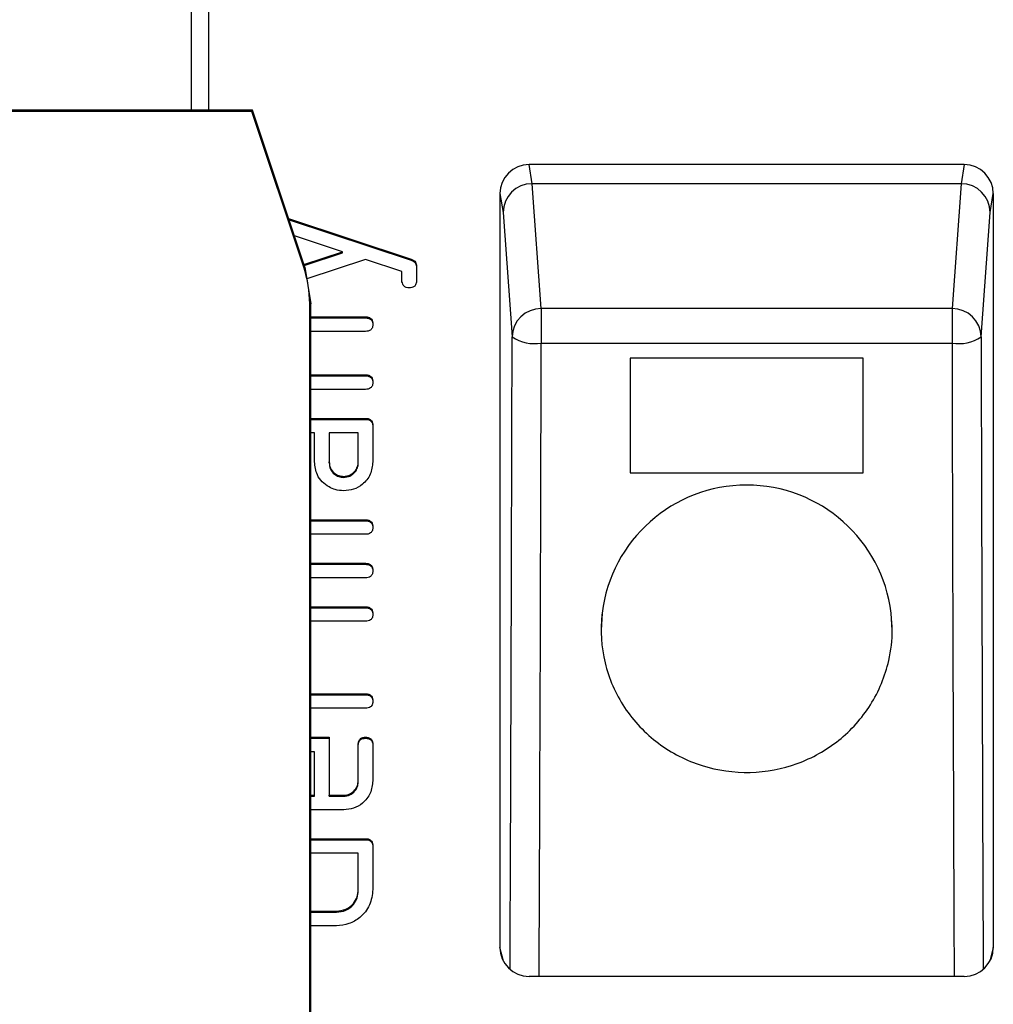
# Model space of a CAD drawing. Units: millimetres. Extents: x 9 to 199, y 7 to 289.
# Drawn here: x 106 to 114, y 202 to 211 of the extents above; entities that cross this region are included whole.
import ezdxf

# ---------------------------------------------------------------- set-up
doc = ezdxf.new("R2010")
doc.units = ezdxf.units.MM

msp = doc.modelspace()

# ---------------------------------------------------------------- linework, layer by layer
at = {"color": 8, "linetype": 'Continuous', "lineweight": 25}
for p, q in [((107.1033, 209.7598), (107.1033, 235.8789)), ((109.7825, 202.4516), (109.7533, 202.5685)), ((113.9908, 202.5685), (113.9615, 202.4516))]:
    msp.add_line(p, q, dxfattribs=at)
at = {"color": 7, "linetype": 'Continuous', "lineweight": 25}
for p, q in [((107.2533, 209.7598), (107.2533, 235.8855)), ((107.6283, 209.7598), (103.6283, 209.7598)), ((107.6217, 209.7506), (103.6349, 209.7506)), ((107.6217, 209.7506), (107.6283, 209.7598)), ((108.0678, 208.4123), (107.6217, 209.7506)), ((108.077, 208.4137), (107.6283, 209.7598)), ((113.7408, 209.2929), (110.0032, 209.2929)), ((110.0305, 209.1295), (110.0032, 209.2929)), ((113.7408, 209.2929), (113.7135, 209.1295)), ((110.1079, 208.0562), (110.0299, 209.1295)), ((113.7135, 209.1295), (110.0305, 209.1295)), ((113.7141, 209.1295), (113.6362, 208.0562)), ((109.7533, 209.0439), (109.7533, 202.5685)), ((109.7533, 209.0439), (109.7803, 208.8823)), ((113.9638, 208.8823), (113.9908, 209.0439)), ((113.9908, 209.0439), (113.9908, 202.5685)), ((109.7803, 208.8823), (109.8579, 207.813)), ((113.8862, 207.813), (113.9638, 208.8823)), ((107.9384, 208.8293), (108.992, 208.4801)), ((107.9417, 208.8195), (108.992, 208.4714)), ((108.3999, 208.5449), (107.9877, 208.6816)), ((108.0697, 208.4356), (108.3999, 208.5449)), ((108.0723, 208.4277), (108.3999, 208.5362)), ((108.3999, 208.5362), (108.3999, 208.5449)), ((108.0678, 208.4123), (108.077, 208.4137)), ((108.077, 208.4136), (108.077, 208.4137)), ((108.077, 208.4136), (108.1283, 208.0975)), ((108.5983, 208.479), (108.0935, 208.312)), ((108.91, 208.3759), (108.5983, 208.479)), ((108.992, 208.4714), (108.992, 208.4801)), ((109.0364, 208.4209), (109.0364, 208.2964)), ((108.1283, 208.0975), (108.1191, 208.096)), ((108.1191, 193.2703), (108.1191, 208.096)), ((108.1283, 193.1699), (108.1283, 208.0975)), ((108.1283, 207.9854), (108.5989, 207.9854)), ((108.5989, 207.9767), (108.5989, 207.9854)), ((113.6362, 208.0562), (110.1079, 208.0562)), ((110.1079, 208.0562), (110.1079, 207.7599)), ((113.6362, 208.0562), (113.6362, 207.7599)), ((108.1283, 207.9767), (108.5989, 207.9767)), ((108.5989, 207.8609), (108.1283, 207.8609)), ((110.1079, 207.7599), (113.6362, 207.7599)), ((112.872, 207.6301), (110.872, 207.6301)), ((110.872, 207.6301), (110.872, 206.6463)), ((112.872, 206.6463), (112.872, 207.6301)), ((108.1283, 207.4873), (108.5989, 207.4873)), ((108.1283, 207.4786), (108.5989, 207.4786)), ((108.5989, 207.4786), (108.5989, 207.4873)), ((108.5989, 207.3628), (108.1283, 207.3628)), ((108.1283, 207.1137), (108.5989, 207.1137)), ((108.1283, 207.105), (108.5989, 207.105)), ((108.5989, 207.105), (108.5989, 207.1137)), ((108.1614, 206.9892), (108.1283, 206.9892)), ((108.1614, 206.7401), (108.1614, 206.9892)), ((108.2864, 206.9892), (108.2864, 206.7396)), ((108.5364, 206.9892), (108.2864, 206.9892)), ((108.5364, 206.7396), (108.5364, 206.9892)), ((108.6614, 207.0514), (108.6614, 206.7401)), ((108.2864, 206.7309), (108.2864, 206.7396)), ((108.5364, 206.7309), (108.5364, 206.7396)), ((110.872, 206.6463), (112.872, 206.6463)), ((108.4114, 206.6061), (108.4114, 206.6148)), ((108.1283, 206.242), (108.5989, 206.242)), ((108.1283, 206.2333), (108.5989, 206.2333)), ((108.5989, 206.2333), (108.5989, 206.242)), ((108.5989, 206.1175), (108.1283, 206.1175)), ((108.1283, 205.8685), (108.5989, 205.8685)), ((108.1283, 205.8597), (108.5989, 205.8597)), ((108.5989, 205.8597), (108.5989, 205.8685)), ((108.5989, 205.7439), (108.1283, 205.7439)), ((108.1283, 205.4949), (108.5989, 205.4949)), ((108.1283, 205.4862), (108.5989, 205.4862)), ((108.5989, 205.4862), (108.5989, 205.4949)), ((108.5989, 205.3704), (108.1283, 205.3704)), ((110.6307, 205.4409), (110.622, 205.2942)), ((113.122, 205.2942), (113.1133, 205.4409)), ((108.1283, 204.7477), (108.5989, 204.7477)), ((108.1283, 204.739), (108.5989, 204.739)), ((108.5989, 204.739), (108.5989, 204.7477)), ((108.5989, 204.6232), (108.1283, 204.6232)), ((108.1283, 204.3742), (108.2864, 204.3742)), ((108.1283, 204.3655), (108.2864, 204.3655)), ((108.2864, 204.3742), (108.2864, 203.8761)), ((108.5989, 204.3655), (108.5989, 204.3742)), ((108.5364, 204.0006), (108.5364, 204.3119)), ((108.6614, 204.3119), (108.6614, 204.0006)), ((108.1614, 204.2496), (108.1283, 204.2496)), ((108.1614, 203.8761), (108.1614, 204.2496)), ((108.5364, 203.9919), (108.5364, 204.0006)), ((108.1283, 203.8761), (108.1614, 203.8761)), ((108.1283, 203.8674), (108.1614, 203.8674)), ((108.1614, 203.8674), (108.1614, 203.8761)), ((108.2864, 203.8761), (108.4114, 203.8761)), ((108.2864, 203.8674), (108.2864, 203.8761)), ((108.2864, 203.8674), (108.4114, 203.8674)), ((108.4114, 203.8674), (108.4114, 203.8761)), ((108.4114, 203.7516), (108.1283, 203.7516)), ((108.1283, 203.5025), (108.5989, 203.5025)), ((108.5989, 203.4938), (108.5989, 203.5025)), ((108.1283, 203.4938), (108.5989, 203.4938)), ((108.6614, 203.4402), (108.6614, 203.0667)), ((108.5364, 203.378), (108.1283, 203.378)), ((108.5364, 203.0667), (108.5364, 203.378)), ((108.5364, 203.058), (108.5364, 203.0667)), ((108.1283, 202.8799), (108.3489, 202.8799)), ((108.1283, 202.8712), (108.3489, 202.8712)), ((108.3489, 202.8712), (108.3489, 202.8799)), ((108.3489, 202.7554), (108.1283, 202.7554)), ((113.7408, 202.3195), (110.0032, 202.3195))]:
    msp.add_line(p, q, dxfattribs=at)
for centre, radius, start, end in [((110.1055, 207.8086), 0.2477, 89.46492, 178.96862), ((113.6385, 207.8086), 0.2477, 1.03138, 90.53508), ((110.0504, 208.1041), 0.349, 236.52798, 279.48044), ((113.6937, 208.1041), 0.349, 260.51956, 303.47202), ((111.872, 205.29), 1.2504, 6.93179, 173.06821)]:
    msp.add_arc(centre, radius, start, end, dxfattribs=at)
for centre, major_axis, ratio, start_param, end_param in [((110.0033, 209.0438), (0.2498, -0.01), 0.996183, 1.610809, 3.181301), ((113.7407, 209.0438), (0.2498, 0.01), 0.996183, 6.243477, 7.813969), ((110.0302, 208.8827), (0.2482, 0.0297), 0.987241, 1.454511, 3.022654), ((110.0626, 208.6888), (-0.047, 0.4399), 0.562931, 6.223068, 6.225417), ((113.6815, 208.6888), (0.047, 0.4399), 0.562931, 0.057769, 0.060118), ((113.7138, 208.8827), (0.2482, -0.0297), 0.987241, 0.118939, 1.687082), ((107.1189, 208.0972), (0.8014, -0.5991), 0.998779, 0.641313, 0.963077), ((110.0033, 202.5686), (0.2498, 0.01), 0.996183, 3.101884, 4.672376), ((113.7407, 202.5686), (0.2498, -0.01), 0.996183, 4.752402, 6.322894)]:
    msp.add_ellipse(centre, major_axis=major_axis, ratio=ratio, start_param=start_param, end_param=end_param, dxfattribs=at)
at = {"color": 8, "linetype": 'Continuous', "lineweight": 25}
for centre, major_axis, ratio, start_param, end_param in [((108.9935, 218.4964), (-0.076, 49.9296), 0.017389, 4.383698, 4.496727), ((109.2435, 218.4967), (-0.076, 50.1796), 0.017302, 4.384113, 4.496727), ((114.5006, 218.4967), (0.076, 50.1796), 0.017302, 1.786458, 1.899072), ((114.7505, 218.4964), (0.076, 49.9296), 0.017389, 1.786459, 1.899488)]:
    msp.add_ellipse(centre, major_axis=major_axis, ratio=ratio, start_param=start_param, end_param=end_param, dxfattribs=at)
at = {"color": 7, "linetype": 'Continuous', "lineweight": 25}
for points, knots in [([(108.992, 208.4801), (108.999, 208.4775), (109.0131, 208.4722), (109.0325, 208.4522), (109.0349, 208.4328), (109.0364, 208.4209)], [0, 0, 0, 0, 0.281125, 0.562332, 1, 1, 1, 1]), ([(108.992, 208.4714), (108.999, 208.4688), (109.0131, 208.4635), (109.0325, 208.4434), (109.0349, 208.424), (109.0364, 208.4122)], [0, 0, 0, 0, 0.2811253, 0.5623322, 1, 1, 1, 1]), ([(108.9119, 208.2858), (108.9111, 208.3026), (108.9097, 208.3327), (108.9099, 208.3627), (108.91, 208.3759)], [0, 0, 0, 0, 0.559849, 1, 1, 1, 1]), ([(108.973, 208.2344), (108.9648, 208.235), (108.9484, 208.2362), (108.9221, 208.2526), (108.9158, 208.2733), (108.9119, 208.2858)], [0, 0, 0, 0, 0.281089, 0.561583, 1, 1, 1, 1]), ([(109.0364, 208.2964), (109.0359, 208.2869), (109.0349, 208.2678), (109.0186, 208.245), (108.9954, 208.2354), (108.9805, 208.2348), (108.973, 208.2344)], [0, 0, 0, 0, 0.280786, 0.559116, 0.77932, 1, 1, 1, 1]), ([(108.5989, 207.9854), (108.6084, 207.9849), (108.6273, 207.9838), (108.6507, 207.9683), (108.6603, 207.9453), (108.661, 207.9305), (108.6614, 207.9231)], [0, 0, 0, 0, 0.280669, 0.558931, 0.779165, 1, 1, 1, 1]), ([(108.5989, 207.9767), (108.6084, 207.9761), (108.6273, 207.9751), (108.6507, 207.9596), (108.6603, 207.9366), (108.661, 207.9218), (108.6614, 207.9144)], [0, 0, 0, 0, 0.2806693, 0.558931, 0.7791654, 1, 1, 1, 1]), ([(108.6614, 207.9231), (108.6609, 207.9136), (108.6599, 207.8948), (108.6442, 207.8717), (108.6212, 207.862), (108.6063, 207.8612), (108.5989, 207.8609)], [0, 0, 0, 0, 0.280596, 0.558566, 0.778787, 1, 1, 1, 1]), ([(108.5989, 207.4873), (108.6084, 207.4868), (108.6273, 207.4857), (108.6507, 207.4702), (108.6603, 207.4472), (108.661, 207.4324), (108.6614, 207.425)], [0, 0, 0, 0, 0.280669, 0.558931, 0.779165, 1, 1, 1, 1]), ([(108.5989, 207.4786), (108.6084, 207.478), (108.6273, 207.477), (108.6507, 207.4615), (108.6603, 207.4385), (108.661, 207.4237), (108.6614, 207.4163)], [0, 0, 0, 0, 0.280669, 0.558931, 0.779165, 1, 1, 1, 1]), ([(108.6614, 207.425), (108.6609, 207.4155), (108.6599, 207.3967), (108.6442, 207.3736), (108.6212, 207.3639), (108.6063, 207.3631), (108.5989, 207.3628)], [0, 0, 0, 0, 0.280596, 0.558566, 0.778787, 1, 1, 1, 1]), ([(108.5989, 207.1137), (108.6084, 207.1132), (108.6273, 207.1122), (108.6507, 207.0966), (108.6603, 207.0736), (108.661, 207.0589), (108.6614, 207.0514)], [0, 0, 0, 0, 0.280669, 0.558931, 0.779165, 1, 1, 1, 1]), ([(108.5989, 207.105), (108.6084, 207.1045), (108.6273, 207.1034), (108.6507, 207.0879), (108.6603, 207.0649), (108.661, 207.0501), (108.6614, 207.0427)], [0, 0, 0, 0, 0.280669, 0.558931, 0.779165, 1, 1, 1, 1]), ([(108.2855, 206.5242), (108.265, 206.5377), (108.2241, 206.5648), (108.1717, 206.6381), (108.1653, 206.7015), (108.1614, 206.7401)], [0, 0, 0, 0, 0.280793, 0.561046, 1, 1, 1, 1]), ([(108.2864, 206.7396), (108.2886, 206.7212), (108.2929, 206.6844), (108.3267, 206.6435), (108.3678, 206.6185), (108.3969, 206.616), (108.4114, 206.6148)], [0, 0, 0, 0, 0.279627, 0.559213, 0.779635, 1, 1, 1, 1]), ([(108.2864, 206.7309), (108.2886, 206.7125), (108.2929, 206.6757), (108.3267, 206.6348), (108.3678, 206.6098), (108.3969, 206.6073), (108.4114, 206.6061)], [0, 0, 0, 0, 0.2796266, 0.559213, 0.7796353, 1, 1, 1, 1]), ([(108.6614, 206.7401), (108.6572, 206.7033), (108.6489, 206.6296), (108.581, 206.5479), (108.4985, 206.4982), (108.4404, 206.4935), (108.4114, 206.4911)], [0, 0, 0, 0, 0.279624, 0.559286, 0.779575, 1, 1, 1, 1]), ([(108.4114, 206.6148), (108.4298, 206.617), (108.4667, 206.6215), (108.5068, 206.6559), (108.5326, 206.6963), (108.5351, 206.7251), (108.5364, 206.7396)], [0, 0, 0, 0, 0.2795022, 0.5592164, 0.7796669, 1, 1, 1, 1]), ([(108.4114, 206.6061), (108.4298, 206.6083), (108.4667, 206.6128), (108.5068, 206.6472), (108.5326, 206.6875), (108.5351, 206.7164), (108.5364, 206.7309)], [0, 0, 0, 0, 0.2795022, 0.5592164, 0.7796669, 1, 1, 1, 1]), ([(108.4114, 206.4911), (108.3867, 206.4928), (108.3425, 206.4959), (108.3029, 206.5155), (108.2855, 206.5242)], [0, 0, 0, 0, 0.559703, 1, 1, 1, 1]), ([(108.5989, 206.242), (108.6084, 206.2415), (108.6273, 206.2405), (108.6507, 206.225), (108.6603, 206.202), (108.661, 206.1872), (108.6614, 206.1798)], [0, 0, 0, 0, 0.2806693, 0.558931, 0.7791654, 1, 1, 1, 1]), ([(108.5989, 206.2333), (108.6084, 206.2328), (108.6273, 206.2318), (108.6507, 206.2163), (108.6603, 206.1933), (108.661, 206.1785), (108.6614, 206.1711)], [0, 0, 0, 0, 0.280669, 0.558931, 0.779165, 1, 1, 1, 1]), ([(108.6614, 206.1798), (108.6609, 206.1703), (108.6599, 206.1514), (108.6442, 206.1284), (108.6212, 206.1186), (108.6063, 206.1179), (108.5989, 206.1175)], [0, 0, 0, 0, 0.280596, 0.558566, 0.778787, 1, 1, 1, 1]), ([(108.5989, 205.8685), (108.6084, 205.8679), (108.6273, 205.8669), (108.6507, 205.8514), (108.6603, 205.8284), (108.661, 205.8136), (108.6614, 205.8062)], [0, 0, 0, 0, 0.280669, 0.558931, 0.779165, 1, 1, 1, 1]), ([(108.5989, 205.8597), (108.6084, 205.8592), (108.6273, 205.8582), (108.6507, 205.8427), (108.6603, 205.8197), (108.661, 205.8049), (108.6614, 205.7975)], [0, 0, 0, 0, 0.280669, 0.558931, 0.779165, 1, 1, 1, 1]), ([(108.6614, 205.8062), (108.6609, 205.7967), (108.6599, 205.7779), (108.6442, 205.7548), (108.6212, 205.7451), (108.6063, 205.7443), (108.5989, 205.7439)], [0, 0, 0, 0, 0.280596, 0.558566, 0.778787, 1, 1, 1, 1]), ([(108.5989, 205.4949), (108.6084, 205.4944), (108.6273, 205.4933), (108.6507, 205.4778), (108.6603, 205.4548), (108.661, 205.44), (108.6614, 205.4326)], [0, 0, 0, 0, 0.280669, 0.558931, 0.779165, 1, 1, 1, 1]), ([(108.5989, 205.4862), (108.6084, 205.4857), (108.6273, 205.4846), (108.6507, 205.4691), (108.6603, 205.4461), (108.661, 205.4313), (108.6614, 205.4239)], [0, 0, 0, 0, 0.280669, 0.558931, 0.779165, 1, 1, 1, 1]), ([(108.6614, 205.4326), (108.6609, 205.4232), (108.6599, 205.4043), (108.6442, 205.3812), (108.6212, 205.3715), (108.6063, 205.3707), (108.5989, 205.3704)], [0, 0, 0, 0, 0.280596, 0.558566, 0.778787, 1, 1, 1, 1]), ([(110.6307, 205.4409), (110.6302, 205.4367), (110.6136, 205.295), (110.6321, 205.0076), (110.8021, 204.6174), (111.097, 204.3052), (111.4794, 204.1094), (111.9015, 204.0498), (112.3153, 204.1278), (112.679, 204.3321), (112.957, 204.6426), (113.0963, 204.9824), (113.1289, 205.2565), (113.1174, 205.3928), (113.1133, 205.4409)], [0, 0, 0, 0, 0.003051, 0.104404, 0.206522, 0.308319, 0.408634, 0.506994, 0.604036, 0.701139, 0.799606, 0.899967, 0.964686, 1, 1, 1, 1]), ([(108.5989, 204.7477), (108.6084, 204.7472), (108.6273, 204.7462), (108.6507, 204.7307), (108.6603, 204.7077), (108.661, 204.6929), (108.6614, 204.6855)], [0, 0, 0, 0, 0.2806693, 0.558931, 0.7791654, 1, 1, 1, 1]), ([(108.5989, 204.739), (108.6084, 204.7385), (108.6273, 204.7375), (108.6507, 204.722), (108.6603, 204.699), (108.661, 204.6842), (108.6614, 204.6768)], [0, 0, 0, 0, 0.2806693, 0.558931, 0.7791654, 1, 1, 1, 1]), ([(108.6614, 204.6855), (108.6609, 204.676), (108.6599, 204.6572), (108.6442, 204.6341), (108.6212, 204.6243), (108.6063, 204.6236), (108.5989, 204.6232)], [0, 0, 0, 0, 0.280596, 0.558566, 0.778787, 1, 1, 1, 1]), ([(108.5364, 204.3119), (108.5369, 204.3214), (108.5379, 204.3403), (108.5536, 204.3634), (108.5766, 204.3732), (108.5915, 204.3738), (108.5989, 204.3742)], [0, 0, 0, 0, 0.280763, 0.559007, 0.779253, 1, 1, 1, 1]), ([(108.5364, 204.3032), (108.5369, 204.3127), (108.5379, 204.3316), (108.5536, 204.3547), (108.5766, 204.3645), (108.5915, 204.3651), (108.5989, 204.3655)], [0, 0, 0, 0, 0.280763, 0.559007, 0.779253, 1, 1, 1, 1]), ([(108.5989, 204.3742), (108.6084, 204.3737), (108.6273, 204.3726), (108.6507, 204.3571), (108.6603, 204.3341), (108.661, 204.3193), (108.6614, 204.3119)], [0, 0, 0, 0, 0.280669, 0.558931, 0.779165, 1, 1, 1, 1]), ([(108.5989, 204.3655), (108.6084, 204.3649), (108.6273, 204.3639), (108.6507, 204.3484), (108.6603, 204.3254), (108.661, 204.3106), (108.6614, 204.3032)], [0, 0, 0, 0, 0.280669, 0.558931, 0.779165, 1, 1, 1, 1]), ([(108.6614, 204.0006), (108.6572, 203.9638), (108.6489, 203.8901), (108.581, 203.8083), (108.4985, 203.7587), (108.4404, 203.7539), (108.4114, 203.7516)], [0, 0, 0, 0, 0.279624, 0.559286, 0.779575, 1, 1, 1, 1]), ([(108.4114, 203.8761), (108.4298, 203.8783), (108.4666, 203.8828), (108.5067, 203.9171), (108.5325, 203.9573), (108.5351, 203.9862), (108.5364, 204.0006)], [0, 0, 0, 0, 0.279506, 0.559221, 0.779672, 1, 1, 1, 1]), ([(108.4114, 203.8674), (108.4298, 203.8696), (108.4666, 203.8741), (108.5067, 203.9084), (108.5325, 203.9486), (108.5351, 203.9775), (108.5364, 203.9919)], [0, 0, 0, 0, 0.279506, 0.559221, 0.779672, 1, 1, 1, 1]), ([(108.5989, 203.5025), (108.6084, 203.502), (108.6273, 203.5009), (108.6507, 203.4854), (108.6603, 203.4624), (108.661, 203.4476), (108.6614, 203.4402)], [0, 0, 0, 0, 0.280669, 0.558931, 0.779165, 1, 1, 1, 1]), ([(108.5989, 203.4938), (108.6084, 203.4933), (108.6273, 203.4922), (108.6507, 203.4767), (108.6603, 203.4537), (108.661, 203.4389), (108.6614, 203.4315)], [0, 0, 0, 0, 0.2806693, 0.558931, 0.7791654, 1, 1, 1, 1]), ([(108.6614, 203.0667), (108.656, 203.0207), (108.6452, 202.9288), (108.56, 202.8274), (108.4576, 202.7648), (108.3851, 202.7585), (108.3489, 202.7554)], [0, 0, 0, 0, 0.279541, 0.559322, 0.779621, 1, 1, 1, 1]), ([(108.3489, 202.8799), (108.3766, 202.8831), (108.432, 202.8894), (108.4935, 202.9401), (108.5309, 203.0016), (108.5345, 203.045), (108.5364, 203.0667)], [0, 0, 0, 0, 0.279575, 0.559248, 0.779637, 1, 1, 1, 1]), ([(108.3489, 202.8712), (108.3766, 202.8743), (108.432, 202.8807), (108.4935, 202.9313), (108.5309, 202.9929), (108.5345, 203.0363), (108.5364, 203.058)], [0, 0, 0, 0, 0.279575, 0.559248, 0.779637, 1, 1, 1, 1])]:
    msp.add_open_spline(points, degree=3, knots=knots, dxfattribs=at)

doc.saveas('drawing.dxf')
